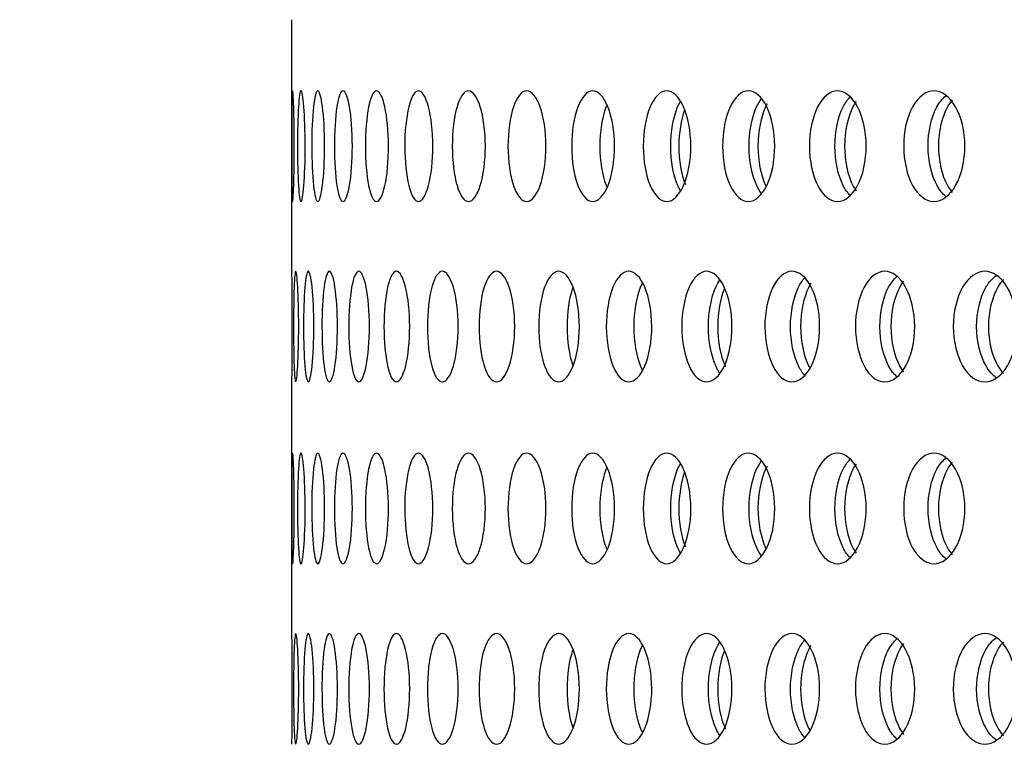
# Model space of a CAD drawing. Units: millimetres. Extents: x 0 to 291, y -1 to 204.
# Drawn here: x 243 to 248, y 141 to 145 of the extents above; entities that cross this region are included whole.
import ezdxf
from ezdxf.enums import TextEntityAlignment as Align

# ---------------------------------------------------------------- set-up
doc = ezdxf.new("R2010")
doc.units = ezdxf.units.MM
doc.layers.add('C-23GP-CHAPA_CUB', color=7, linetype='Continuous')
doc.layers.add('Predeterminado', color=7, linetype='Continuous')
doc.styles.add('SEACAD_Arial', font='arial.ttf')
doc.dimstyles.new('ISO', dxfattribs={"dimtxt": 3.125, "dimasz": 3.125, "dimexe": 1.5625, "dimexo": 0, "dimgap": 0.78125, "dimtad": 0, "dimlfac": 9.090909, "dimtxsty": 'SEACAD_Arial', "dimblk1": '_SE_FILLED', "dimblk2": '_SE_FILLED', "dimsah": 1, "dimcen": 1.5625, "dimadec": 1, "dimazin": 0, "dimtfac": 0.5, "dimtmove": 0, "dimatfit": 3, "dimfxl": 1, "dimarcsym": 0})

# ---------------------------------------------------------------- blocks, each defined once
blk = doc.blocks.new('SE3')
at = {"layer": 'C-23GP-CHAPA_CUB', "color": 7, "linetype": 'Continuous'}
for p, q in [((244.2224, 144.6151), (244.2224, 143.3844)), ((244.2224, 142.8477), (244.2224, 141.6171))]:
    blk.add_line(p, q, dxfattribs=at)
for points, knots in [([(244.2273, 143.7295), (244.2257, 143.7295), (244.2246, 143.7577), (244.2233, 143.8565), (244.2231, 143.9273), (244.2231, 144.0696), (244.2233, 144.1403), (244.2246, 144.2405), (244.2257, 144.2684), (244.2289, 144.2687), (244.231, 144.2405), (244.2342, 144.1421), (244.2354, 144.0715), (244.2354, 143.928), (244.2343, 143.8572), (244.231, 143.758), (244.229, 143.7295), (244.2273, 143.7295)], [0, 0, 0, 0, 0.125, 0.125, 0.25, 0.25, 0.375, 0.375, 0.5, 0.5, 0.625, 0.625, 0.75, 0.75, 0.875, 0.875, 1, 1, 1, 1]), ([(244.2682, 143.7295), (244.2633, 143.7295), (244.2589, 143.7577), (244.2529, 143.8565), (244.2513, 143.9273), (244.2513, 144.0696), (244.2529, 144.1403), (244.2589, 144.2405), (244.2633, 144.2684), (244.2729, 144.2687), (244.2783, 144.2405), (244.2862, 144.1421), (244.2888, 144.0715), (244.2888, 143.928), (244.2863, 143.8572), (244.2783, 143.758), (244.273, 143.7295), (244.2682, 143.7295)], [0, 0, 0, 0, 0.125, 0.125, 0.25, 0.25, 0.375, 0.375, 0.5, 0.5, 0.625, 0.625, 0.75, 0.75, 0.875, 0.875, 1, 1, 1, 1]), ([(244.3502, 143.7295), (244.342, 143.7295), (244.3344, 143.7577), (244.3237, 143.8565), (244.3207, 143.9273), (244.3207, 144.0696), (244.3236, 144.1403), (244.3344, 144.2405), (244.342, 144.2684), (244.3581, 144.2687), (244.3667, 144.2405), (244.3793, 144.1421), (244.3833, 144.0715), (244.3834, 143.928), (244.3794, 143.8572), (244.3668, 143.758), (244.3583, 143.7295), (244.3502, 143.7295)], [0, 0, 0, 0, 0.125, 0.125, 0.25, 0.25, 0.375, 0.375, 0.5, 0.5, 0.625, 0.625, 0.75, 0.75, 0.875, 0.875, 1, 1, 1, 1]), ([(244.4732, 143.7295), (244.4617, 143.7295), (244.451, 143.7577), (244.4356, 143.8565), (244.4312, 143.9273), (244.4311, 144.0696), (244.4355, 144.1403), (244.4509, 144.2405), (244.4618, 144.2684), (244.4844, 144.2687), (244.4962, 144.2405), (244.5134, 144.1421), (244.5188, 144.0715), (244.5189, 143.928), (244.5136, 143.8572), (244.4963, 143.758), (244.4846, 143.7295), (244.4732, 143.7295)], [0, 0, 0, 0, 0.125, 0.125, 0.25, 0.25, 0.375, 0.375, 0.5, 0.5, 0.625, 0.625, 0.75, 0.75, 0.875, 0.875, 1, 1, 1, 1]), ([(244.637, 143.7295), (244.6223, 143.7295), (244.6083, 143.7577), (244.5884, 143.8565), (244.5825, 143.9273), (244.5825, 144.0696), (244.5882, 144.1403), (244.6083, 144.2405), (244.6223, 144.2684), (244.6513, 144.2687), (244.6663, 144.2405), (244.6882, 144.1421), (244.695, 144.0715), (244.6951, 143.928), (244.6884, 143.8572), (244.6665, 143.758), (244.6516, 143.7295), (244.637, 143.7295)], [0, 0, 0, 0, 0.125, 0.125, 0.25, 0.25, 0.375, 0.375, 0.5, 0.5, 0.625, 0.625, 0.75, 0.75, 0.875, 0.875, 1, 1, 1, 1]), ([(244.8412, 143.7295), (244.8233, 143.7295), (244.8062, 143.7577), (244.7816, 143.8565), (244.7744, 143.9273), (244.7743, 144.0696), (244.7814, 144.1403), (244.8061, 144.2405), (244.8233, 144.2684), (244.8587, 144.2687), (244.8769, 144.2405), (244.9033, 144.1421), (244.9114, 144.0715), (244.9115, 143.928), (244.9035, 143.8572), (244.8771, 143.758), (244.8591, 143.7295), (244.8412, 143.7295)], [0, 0, 0, 0, 0.125, 0.125, 0.25, 0.25, 0.375, 0.375, 0.5, 0.5, 0.625, 0.625, 0.75, 0.75, 0.875, 0.875, 1, 1, 1, 1]), ([(245.0854, 143.7295), (245.0643, 143.7295), (245.0441, 143.7577), (245.015, 143.8565), (245.0064, 143.9273), (245.0063, 144.0696), (245.0147, 144.1403), (245.0441, 144.2405), (245.0644, 144.2684), (245.106, 144.2687), (245.1273, 144.2405), (245.1582, 144.1421), (245.1677, 144.0715), (245.1679, 143.928), (245.1585, 143.8572), (245.1276, 143.758), (245.1064, 143.7295), (245.0854, 143.7295)], [0, 0, 0, 0, 0.125, 0.125, 0.25, 0.25, 0.375, 0.375, 0.5, 0.5, 0.625, 0.625, 0.75, 0.75, 0.875, 0.875, 1, 1, 1, 1]), ([(245.3691, 143.7295), (245.3449, 143.7295), (245.3216, 143.7577), (245.288, 143.8565), (245.2781, 143.9273), (245.278, 144.0696), (245.2877, 144.1403), (245.3216, 144.2405), (245.345, 144.2684), (245.3927, 144.2687), (245.4172, 144.2405), (245.4525, 144.1421), (245.4634, 144.0715), (245.4635, 143.928), (245.4528, 143.8572), (245.4175, 143.758), (245.3933, 143.7295), (245.3691, 143.7295)], [0, 0, 0, 0, 0.125, 0.125, 0.25, 0.25, 0.375, 0.375, 0.5, 0.5, 0.625, 0.625, 0.75, 0.75, 0.875, 0.875, 1, 1, 1, 1]), ([(245.6917, 143.7295), (245.6644, 143.7295), (245.6381, 143.7577), (245.6001, 143.8565), (245.5889, 143.9273), (245.5888, 144.0696), (245.5998, 144.1403), (245.638, 144.2405), (245.6645, 144.2684), (245.7183, 144.2687), (245.7458, 144.2405), (245.7855, 144.1421), (245.7977, 144.0715), (245.7979, 143.928), (245.7859, 143.8572), (245.7462, 143.758), (245.7189, 143.7295), (245.6917, 143.7295)], [0, 0, 0, 0, 0.125, 0.125, 0.25, 0.25, 0.375, 0.375, 0.5, 0.5, 0.625, 0.625, 0.75, 0.75, 0.875, 0.875, 1, 1, 1, 1]), ([(246.0525, 143.7295), (246.0222, 143.7295), (245.9929, 143.7577), (245.9506, 143.8565), (245.9381, 143.9273), (245.9379, 144.0696), (245.9502, 144.1403), (245.9929, 144.2405), (246.0223, 144.2684), (246.0821, 144.2687), (246.1126, 144.2405), (246.1566, 144.1421), (246.17, 144.0715), (246.1702, 143.928), (246.1569, 143.8572), (246.113, 143.758), (246.0828, 143.7295), (246.0525, 143.7295)], [0, 0, 0, 0, 0.125, 0.125, 0.25, 0.25, 0.375, 0.375, 0.5, 0.5, 0.625, 0.625, 0.75, 0.75, 0.875, 0.875, 1, 1, 1, 1]), ([(246.4508, 143.7295), (246.4176, 143.7295), (246.3854, 143.7577), (246.3388, 143.8565), (246.325, 143.9273), (246.3248, 144.0696), (246.3384, 144.1403), (246.3853, 144.2405), (246.4176, 144.2684), (246.4833, 144.2687), (246.5167, 144.2405), (246.5649, 144.1421), (246.5796, 144.0715), (246.5798, 143.928), (246.5653, 143.8572), (246.5171, 143.758), (246.484, 143.7295), (246.4508, 143.7295)], [0, 0, 0, 0, 0.125, 0.125, 0.25, 0.25, 0.375, 0.375, 0.5, 0.5, 0.625, 0.625, 0.75, 0.75, 0.875, 0.875, 1, 1, 1, 1]), ([(246.8857, 143.7295), (246.8496, 143.7295), (246.8146, 143.7577), (246.7639, 143.8565), (246.7488, 143.9273), (246.7486, 144.0696), (246.7634, 144.1403), (246.8145, 144.2405), (246.8497, 144.2684), (246.921, 144.2687), (246.9573, 144.2405), (247.0096, 144.1421), (247.0255, 144.0715), (247.0257, 143.928), (247.01, 143.8572), (246.9578, 143.758), (246.9218, 143.7295), (246.8857, 143.7295)], [0, 0, 0, 0, 0.125, 0.125, 0.25, 0.25, 0.375, 0.375, 0.5, 0.5, 0.625, 0.625, 0.75, 0.75, 0.875, 0.875, 1, 1, 1, 1]), ([(247.3564, 143.7295), (247.3175, 143.7295), (247.2797, 143.7577), (247.2249, 143.8565), (247.2086, 143.9273), (247.2085, 144.0696), (247.2244, 144.1403), (247.2796, 144.2405), (247.3175, 144.2684), (247.3945, 144.2687), (247.4335, 144.2405), (247.4897, 144.1421), (247.5069, 144.0715), (247.5071, 143.928), (247.4902, 143.8572), (247.434, 143.758), (247.3953, 143.7295), (247.3564, 143.7295)], [0, 0, 0, 0, 0.125, 0.125, 0.25, 0.25, 0.375, 0.375, 0.5, 0.5, 0.625, 0.625, 0.75, 0.75, 0.875, 0.875, 1, 1, 1, 1]), ([(246.1195, 143.7803), (246.1148, 143.7883), (246.1103, 143.7973), (246.085, 143.8564), (246.0725, 143.9273), (246.0724, 144.0696), (246.0846, 144.1404), (246.1102, 144.2007), (246.115, 144.2101), (246.12, 144.2185)], [0.1002225, 0.1002225, 0.1002225, 0.1002225, 0.125, 0.125, 0.25, 0.25, 0.375, 0.375, 0.4007941, 0.4007941, 0.4007941, 0.4007941]), ([(246.5168, 143.7658), (246.5076, 143.7771), (246.4991, 143.791), (246.4683, 143.8564), (246.4545, 143.9273), (246.4544, 144.0696), (246.4679, 144.1404), (246.4986, 144.2062), (246.5069, 144.2197), (246.5157, 144.2309)], [0.0842418, 0.0842418, 0.0842418, 0.0842418, 0.125, 0.125, 0.25, 0.25, 0.375, 0.375, 0.41438, 0.41438, 0.41438, 0.41438]), ([(246.9479, 143.7584), (246.9353, 143.771), (246.9236, 143.7873), (246.8883, 143.8564), (246.8732, 143.9273), (246.873, 144.0696), (246.8878, 144.1404), (246.9231, 144.2097), (246.9343, 144.2257), (246.9465, 144.2381)], [0.0749759, 0.0749759, 0.0749759, 0.0749759, 0.125, 0.125, 0.25, 0.25, 0.375, 0.375, 0.4232329, 0.4232329, 0.4232329, 0.4232329]), ([(246.976, 144.2163), (246.9707, 144.2087), (246.9657, 144.2004), (246.9356, 144.1421), (246.9204, 144.0716), (246.9202, 143.928), (246.9352, 143.8572), (246.9656, 143.7978), (246.971, 143.7888), (246.9767, 143.7808)], [0.6020034, 0.6020034, 0.6020034, 0.6020034, 0.625, 0.625, 0.75, 0.75, 0.875, 0.875, 0.8996271, 0.8996271, 0.8996271, 0.8996271]), ([(247.4148, 143.7529), (247.3987, 143.766), (247.3838, 143.7843), (247.3439, 143.8564), (247.3276, 143.9273), (247.3275, 144.0696), (247.3434, 144.1404), (247.3833, 144.2131), (247.3979, 144.2312), (247.4137, 144.2442)], [0.0672101, 0.0672101, 0.0672101, 0.0672101, 0.125, 0.125, 0.25, 0.25, 0.375, 0.375, 0.4315701, 0.4315701, 0.4315701, 0.4315701]), ([(247.4459, 144.2254), (247.4375, 144.2155), (247.4296, 144.2042), (247.3951, 144.1421), (247.3786, 144.0716), (247.3784, 143.928), (247.3946, 143.8572), (247.4293, 143.7945), (247.4372, 143.7828), (247.4458, 143.7728)], [0.5924765, 0.5924765, 0.5924765, 0.5924765, 0.625, 0.625, 0.75, 0.75, 0.875, 0.875, 0.9080162, 0.9080162, 0.9080162, 0.9080162]), ([(245.7609, 143.7999), (245.7599, 143.8023), (245.759, 143.8046), (245.7391, 143.8564), (245.7279, 143.9273), (245.7278, 144.0696), (245.7387, 144.1404), (245.7588, 144.193), (245.7598, 144.1954), (245.7608, 144.1979)], [0.1188348, 0.1188348, 0.1188348, 0.1188348, 0.125, 0.125, 0.25, 0.25, 0.375, 0.375, 0.3813625, 0.3813625, 0.3813625, 0.3813625]), ([(246.1395, 144.1754), (246.122, 144.1275), (246.1118, 144.0641), (246.1117, 143.93), (246.1235, 143.8611), (246.1437, 143.8117)], [0.6379485, 0.6379485, 0.6379485, 0.6379485, 0.75, 0.75, 0.8715463, 0.8715463, 0.8715463, 0.8715463]), ([(246.5421, 144.2049), (246.5397, 144.2006), (246.5374, 144.1961), (246.5118, 144.1421), (246.4979, 144.0716), (246.4977, 143.928), (246.5115, 143.8572), (246.5355, 143.8061), (246.5362, 143.8047), (246.5369, 143.8032)], [0.6130497, 0.6130497, 0.6130497, 0.6130497, 0.625, 0.625, 0.75, 0.75, 0.875, 0.875, 0.8786971, 0.8786971, 0.8786971, 0.8786971]), ([(244.2224, 143.3883), (244.2224, 143.3856), (244.2228, 143.3581), (244.2237, 143.2625), (244.2242, 143.1918), (244.2242, 143.048), (244.2238, 142.9769), (244.2228, 142.8778), (244.2224, 142.8495), (244.2224, 142.8495)], [0.50677, 0.50677, 0.50677, 0.50677, 0.625, 0.625, 0.75, 0.75, 0.875, 0.875, 1, 1, 1, 1]), ([(244.2426, 142.8495), (244.2393, 142.8495), (244.2366, 142.8775), (244.2329, 142.9761), (244.232, 143.0471), (244.232, 143.1897), (244.2329, 143.2606), (244.2366, 143.3606), (244.2393, 143.3883), (244.2458, 143.3887), (244.2494, 143.3608), (244.2551, 143.2625), (244.257, 143.1918), (244.257, 143.048), (244.2552, 142.9769), (244.2495, 142.8778), (244.2458, 142.8495), (244.2426, 142.8495)], [0, 0, 0, 0, 0.125, 0.125, 0.25, 0.25, 0.375, 0.375, 0.5, 0.5, 0.625, 0.625, 0.75, 0.75, 0.875, 0.875, 1, 1, 1, 1]), ([(244.304, 142.8495), (244.2974, 142.8495), (244.2914, 142.8775), (244.2831, 142.9761), (244.2807, 143.0471), (244.2807, 143.1897), (244.283, 143.2606), (244.2914, 143.3606), (244.2974, 143.3883), (244.3104, 143.3887), (244.3173, 143.3608), (244.3277, 143.2625), (244.331, 143.1918), (244.3311, 143.048), (244.3278, 142.9769), (244.3174, 142.8778), (244.3105, 142.8495), (244.304, 142.8495)], [0, 0, 0, 0, 0.125, 0.125, 0.25, 0.25, 0.375, 0.375, 0.5, 0.5, 0.625, 0.625, 0.75, 0.75, 0.875, 0.875, 1, 1, 1, 1]), ([(244.4065, 142.8495), (244.3967, 142.8495), (244.3875, 142.8775), (244.3744, 142.9761), (244.3706, 143.0471), (244.3705, 143.1897), (244.3742, 143.2606), (244.3874, 143.3606), (244.3967, 143.3883), (244.4161, 143.3887), (244.4263, 143.3608), (244.4414, 143.2625), (244.4461, 143.1918), (244.4462, 143.048), (244.4415, 142.9769), (244.4265, 142.8778), (244.4163, 142.8495), (244.4065, 142.8495)], [0, 0, 0, 0, 0.125, 0.125, 0.25, 0.25, 0.375, 0.375, 0.5, 0.5, 0.625, 0.625, 0.75, 0.75, 0.875, 0.875, 1, 1, 1, 1]), ([(244.5499, 142.8495), (244.5368, 142.8495), (244.5244, 142.8775), (244.5066, 142.9761), (244.5014, 143.0471), (244.5014, 143.1897), (244.5065, 143.2606), (244.5244, 143.3606), (244.5368, 143.3883), (244.5627, 143.3887), (244.5762, 143.3608), (244.5959, 143.2625), (244.602, 143.1918), (244.6021, 143.048), (244.5961, 142.9769), (244.5764, 142.8778), (244.563, 142.8495), (244.5499, 142.8495)], [0, 0, 0, 0, 0.125, 0.125, 0.25, 0.25, 0.375, 0.375, 0.5, 0.5, 0.625, 0.625, 0.75, 0.75, 0.875, 0.875, 1, 1, 1, 1]), ([(244.734, 142.8495), (244.7176, 142.8495), (244.7021, 142.8775), (244.6796, 142.9761), (244.673, 143.0471), (244.6729, 143.1897), (244.6794, 143.2606), (244.702, 143.3606), (244.7176, 143.3883), (244.7499, 143.3887), (244.7666, 143.3608), (244.7909, 143.2625), (244.7984, 143.1918), (244.7986, 143.048), (244.7911, 142.9769), (244.7668, 142.8778), (244.7503, 142.8495), (244.734, 142.8495)], [0, 0, 0, 0, 0.125, 0.125, 0.25, 0.25, 0.375, 0.375, 0.5, 0.5, 0.625, 0.625, 0.75, 0.75, 0.875, 0.875, 1, 1, 1, 1]), ([(244.9582, 142.8495), (244.9387, 142.8495), (244.92, 142.8775), (244.8929, 142.9761), (244.8849, 143.0471), (244.8849, 143.1897), (244.8927, 143.2606), (244.9199, 143.3606), (244.9387, 143.3883), (244.9773, 143.3887), (244.9971, 143.3608), (245.026, 143.2625), (245.0349, 143.1918), (245.0351, 143.048), (245.0263, 142.9769), (244.9974, 142.8778), (244.9777, 142.8495), (244.9582, 142.8495)], [0, 0, 0, 0, 0.125, 0.125, 0.25, 0.25, 0.375, 0.375, 0.5, 0.5, 0.625, 0.625, 0.75, 0.75, 0.875, 0.875, 1, 1, 1, 1]), ([(245.2222, 142.8495), (245.1995, 142.8495), (245.1777, 142.8775), (245.1461, 142.9761), (245.1368, 143.0471), (245.1367, 143.1897), (245.1458, 143.2606), (245.1776, 143.3606), (245.1996, 143.3883), (245.2444, 143.3887), (245.2674, 143.3608), (245.3007, 143.2625), (245.311, 143.1918), (245.3112, 143.048), (245.301, 142.9769), (245.2677, 142.8778), (245.2449, 142.8495), (245.2222, 142.8495)], [0, 0, 0, 0, 0.125, 0.125, 0.25, 0.25, 0.375, 0.375, 0.5, 0.5, 0.625, 0.625, 0.75, 0.75, 0.875, 0.875, 1, 1, 1, 1]), ([(245.5254, 142.8495), (245.4996, 142.8495), (245.4748, 142.8775), (245.4387, 142.9761), (245.428, 143.0471), (245.4279, 143.1897), (245.4383, 143.2606), (245.4747, 143.3606), (245.4997, 143.3883), (245.5506, 143.3887), (245.5767, 143.3608), (245.6145, 143.2625), (245.6261, 143.1918), (245.6263, 143.048), (245.6148, 142.9769), (245.5771, 142.8778), (245.5512, 142.8495), (245.5254, 142.8495)], [0, 0, 0, 0, 0.125, 0.125, 0.25, 0.25, 0.375, 0.375, 0.5, 0.5, 0.625, 0.625, 0.75, 0.75, 0.875, 0.875, 1, 1, 1, 1]), ([(245.8672, 142.8495), (245.8383, 142.8495), (245.8105, 142.8775), (245.77, 142.9761), (245.758, 143.0471), (245.7578, 143.1897), (245.7696, 143.2606), (245.8104, 143.3606), (245.8384, 143.3883), (245.8954, 143.3887), (245.9245, 143.3608), (245.9666, 143.2625), (245.9796, 143.1918), (245.9798, 143.048), (245.967, 142.9769), (245.9249, 142.8778), (245.8961, 142.8495), (245.8672, 142.8495)], [0, 0, 0, 0, 0.125, 0.125, 0.25, 0.25, 0.375, 0.375, 0.5, 0.5, 0.625, 0.625, 0.75, 0.75, 0.875, 0.875, 1, 1, 1, 1]), ([(246.2468, 142.8495), (246.215, 142.8495), (246.1842, 142.8775), (246.1394, 142.9761), (246.126, 143.0471), (246.1259, 143.1897), (246.1389, 143.2606), (246.184, 143.3606), (246.215, 143.3883), (246.278, 143.3887), (246.31, 143.3608), (246.3564, 143.2625), (246.3707, 143.1918), (246.3709, 143.048), (246.3568, 142.9769), (246.3105, 142.8778), (246.2787, 142.8495), (246.2468, 142.8495)], [0, 0, 0, 0, 0.125, 0.125, 0.25, 0.25, 0.375, 0.375, 0.5, 0.5, 0.625, 0.625, 0.75, 0.75, 0.875, 0.875, 1, 1, 1, 1]), ([(246.3126, 142.8904), (246.3052, 142.9007), (246.2982, 142.9129), (246.2697, 142.9761), (246.2563, 143.0471), (246.2562, 143.1898), (246.2692, 143.2606), (246.2981, 143.3249), (246.3051, 143.3373), (246.3127, 143.3478)], [0.0898051, 0.0898051, 0.0898051, 0.0898051, 0.125, 0.125, 0.25, 0.25, 0.375, 0.375, 0.4105576, 0.4105576, 0.4105576, 0.4105576]), ([(246.6635, 142.8495), (246.6288, 142.8495), (246.5951, 142.8775), (246.5461, 142.9761), (246.5314, 143.0471), (246.5313, 143.1897), (246.5456, 143.2606), (246.5949, 143.3606), (246.6288, 143.3883), (246.6975, 143.3887), (246.7325, 143.3608), (246.7831, 143.2625), (246.7986, 143.1918), (246.7988, 143.048), (246.7835, 142.9769), (246.733, 142.8778), (246.6983, 142.8495), (246.6635, 142.8495)], [0, 0, 0, 0, 0.125, 0.125, 0.25, 0.25, 0.375, 0.375, 0.5, 0.5, 0.625, 0.625, 0.75, 0.75, 0.875, 0.875, 1, 1, 1, 1]), ([(246.7265, 142.8806), (246.7152, 142.8928), (246.7047, 142.9083), (246.6712, 142.9761), (246.6566, 143.0471), (246.6564, 143.1898), (246.6707, 143.2606), (246.7042, 143.3287), (246.7143, 143.3439), (246.7251, 143.3559)], [0.078034, 0.078034, 0.078034, 0.078034, 0.125, 0.125, 0.25, 0.25, 0.375, 0.375, 0.4202342, 0.4202342, 0.4202342, 0.4202342]), ([(247.1164, 142.8495), (247.0788, 142.8495), (247.0423, 142.8775), (246.9892, 142.9761), (246.9733, 143.0471), (246.9731, 143.1897), (246.9886, 143.2606), (247.0421, 143.3606), (247.0788, 143.3883), (247.1532, 143.3887), (247.191, 143.3608), (247.2456, 143.2625), (247.2624, 143.1918), (247.2626, 143.048), (247.2461, 142.9769), (247.1916, 142.8778), (247.1541, 142.8495), (247.1164, 142.8495)], [0, 0, 0, 0, 0.125, 0.125, 0.25, 0.25, 0.375, 0.375, 0.5, 0.5, 0.625, 0.625, 0.75, 0.75, 0.875, 0.875, 1, 1, 1, 1]), ([(247.1755, 142.8745), (247.1607, 142.8873), (247.147, 142.905), (247.1088, 142.9761), (247.093, 143.0471), (247.0928, 143.1898), (247.1083, 143.2606), (247.1464, 143.332), (247.1596, 143.3493), (247.1739, 143.3621)], [0.0696741, 0.0696741, 0.0696741, 0.0696741, 0.125, 0.125, 0.25, 0.25, 0.375, 0.375, 0.428428, 0.428428, 0.428428, 0.428428]), ([(247.6046, 142.8495), (247.5642, 142.8495), (247.5249, 142.8775), (247.4678, 142.9761), (247.4507, 143.0471), (247.4505, 143.1897), (247.4672, 143.2606), (247.5248, 143.3606), (247.5642, 143.3883), (247.6441, 143.3887), (247.6847, 143.3608), (247.7432, 143.2625), (247.7612, 143.1918), (247.7614, 143.048), (247.7437, 142.9769), (247.6852, 142.8778), (247.645, 142.8495), (247.6046, 142.8495)], [0, 0, 0, 0, 0.125, 0.125, 0.25, 0.25, 0.375, 0.375, 0.5, 0.5, 0.625, 0.625, 0.75, 0.75, 0.875, 0.875, 1, 1, 1, 1]), ([(247.6598, 142.8697), (247.6414, 142.8829), (247.6245, 142.9022), (247.5818, 142.9761), (247.5647, 143.0471), (247.5645, 143.1898), (247.5812, 143.2606), (247.6243, 143.3358), (247.6415, 143.3553), (247.66, 143.3685)], [0.0625431, 0.0625431, 0.0625431, 0.0625431, 0.125, 0.125, 0.25, 0.25, 0.375, 0.375, 0.4378779, 0.4378779, 0.4378779, 0.4378779]), ([(247.6958, 143.3489), (247.6858, 143.3384), (247.6766, 143.3259), (247.6397, 143.2626), (247.6224, 143.1918), (247.6222, 143.048), (247.6392, 142.9769), (247.6759, 142.9131), (247.685, 142.9007), (247.6948, 142.8902)], [0.5887451, 0.5887451, 0.5887451, 0.5887451, 0.625, 0.625, 0.75, 0.75, 0.875, 0.875, 0.9108144, 0.9108144, 0.9108144, 0.9108144]), ([(245.5954, 142.9296), (245.5781, 142.9788), (245.5678, 143.0484), (245.5677, 143.1883), (245.5777, 143.2577), (245.5951, 143.3075)], [0.1273917, 0.1273917, 0.1273917, 0.1273917, 0.25, 0.25, 0.3723951, 0.3723951, 0.3723951, 0.3723951]), ([(245.9344, 142.9071), (245.9312, 142.9132), (245.9282, 142.9198), (245.9052, 142.9761), (245.8932, 143.0471), (245.8931, 143.1898), (245.9048, 143.2606), (245.9281, 143.3181), (245.9313, 143.3251), (245.9347, 143.3316)], [0.1072335, 0.1072335, 0.1072335, 0.1072335, 0.125, 0.125, 0.25, 0.25, 0.375, 0.375, 0.3937656, 0.3937656, 0.3937656, 0.3937656]), ([(246.3342, 143.3043), (246.3137, 143.2556), (246.3015, 143.1883), (246.3013, 143.048), (246.3146, 142.9769), (246.3378, 142.9255), (246.3387, 142.9237), (246.3395, 142.922)], [0.6311473, 0.6311473, 0.6311473, 0.6311473, 0.75, 0.75, 0.875, 0.875, 0.8795689, 0.8795689, 0.8795689, 0.8795689]), ([(246.7557, 143.3303), (246.7521, 143.3245), (246.7486, 143.3183), (246.7208, 143.2626), (246.706, 143.1918), (246.7058, 143.048), (246.7204, 142.9769), (246.7466, 142.9238), (246.7485, 142.9203), (246.7503, 142.9169)], [0.6082188, 0.6082188, 0.6082188, 0.6082188, 0.625, 0.625, 0.75, 0.75, 0.875, 0.875, 0.8840129, 0.8840129, 0.8840129, 0.8840129]), ([(247.2077, 143.3403), (247.2012, 143.3318), (247.195, 143.3222), (247.1627, 143.2626), (247.1466, 143.1918), (247.1464, 143.048), (247.1622, 142.9769), (247.1947, 142.9162), (247.2012, 142.9062), (247.2081, 142.8973)], [0.5981732, 0.5981732, 0.5981732, 0.5981732, 0.625, 0.625, 0.75, 0.75, 0.875, 0.875, 0.9030668, 0.9030668, 0.9030668, 0.9030668]), ([(244.2273, 141.9622), (244.2257, 141.9622), (244.2246, 141.9904), (244.2233, 142.0891), (244.2231, 142.16), (244.2231, 142.3023), (244.2233, 142.373), (244.2246, 142.4731), (244.2257, 142.501), (244.2289, 142.5014), (244.231, 142.4732), (244.2342, 142.3748), (244.2354, 142.3042), (244.2354, 142.1607), (244.2343, 142.0899), (244.231, 141.9906), (244.229, 141.9622), (244.2273, 141.9622)], [0, 0, 0, 0, 0.125, 0.125, 0.25, 0.25, 0.375, 0.375, 0.5, 0.5, 0.625, 0.625, 0.75, 0.75, 0.875, 0.875, 1, 1, 1, 1]), ([(244.2682, 141.9622), (244.2633, 141.9622), (244.2589, 141.9904), (244.2529, 142.0891), (244.2513, 142.16), (244.2513, 142.3023), (244.2529, 142.373), (244.2589, 142.4731), (244.2633, 142.501), (244.2729, 142.5014), (244.2783, 142.4732), (244.2862, 142.3748), (244.2888, 142.3042), (244.2888, 142.1607), (244.2863, 142.0899), (244.2783, 141.9906), (244.273, 141.9622), (244.2682, 141.9622)], [0, 0, 0, 0, 0.125, 0.125, 0.25, 0.25, 0.375, 0.375, 0.5, 0.5, 0.625, 0.625, 0.75, 0.75, 0.875, 0.875, 1, 1, 1, 1]), ([(244.3502, 141.9622), (244.342, 141.9622), (244.3344, 141.9904), (244.3237, 142.0891), (244.3207, 142.16), (244.3207, 142.3023), (244.3236, 142.373), (244.3344, 142.4731), (244.342, 142.501), (244.3581, 142.5014), (244.3667, 142.4732), (244.3793, 142.3748), (244.3833, 142.3042), (244.3834, 142.1607), (244.3794, 142.0899), (244.3668, 141.9906), (244.3583, 141.9622), (244.3502, 141.9622)], [0, 0, 0, 0, 0.125, 0.125, 0.25, 0.25, 0.375, 0.375, 0.5, 0.5, 0.625, 0.625, 0.75, 0.75, 0.875, 0.875, 1, 1, 1, 1]), ([(244.4732, 141.9622), (244.4617, 141.9622), (244.451, 141.9904), (244.4356, 142.0891), (244.4312, 142.16), (244.4311, 142.3023), (244.4355, 142.373), (244.4509, 142.4731), (244.4618, 142.501), (244.4844, 142.5014), (244.4962, 142.4732), (244.5134, 142.3748), (244.5188, 142.3042), (244.5189, 142.1607), (244.5136, 142.0899), (244.4963, 141.9906), (244.4846, 141.9622), (244.4732, 141.9622)], [0, 0, 0, 0, 0.125, 0.125, 0.25, 0.25, 0.375, 0.375, 0.5, 0.5, 0.625, 0.625, 0.75, 0.75, 0.875, 0.875, 1, 1, 1, 1]), ([(244.637, 141.9622), (244.6223, 141.9622), (244.6083, 141.9904), (244.5884, 142.0891), (244.5825, 142.16), (244.5825, 142.3023), (244.5882, 142.373), (244.6083, 142.4731), (244.6223, 142.501), (244.6513, 142.5014), (244.6663, 142.4732), (244.6882, 142.3748), (244.695, 142.3042), (244.6951, 142.1607), (244.6884, 142.0899), (244.6665, 141.9906), (244.6516, 141.9622), (244.637, 141.9622)], [0, 0, 0, 0, 0.125, 0.125, 0.25, 0.25, 0.375, 0.375, 0.5, 0.5, 0.625, 0.625, 0.75, 0.75, 0.875, 0.875, 1, 1, 1, 1]), ([(244.8412, 141.9622), (244.8233, 141.9622), (244.8062, 141.9904), (244.7816, 142.0891), (244.7744, 142.16), (244.7743, 142.3023), (244.7814, 142.373), (244.8061, 142.4731), (244.8233, 142.501), (244.8587, 142.5014), (244.8769, 142.4732), (244.9033, 142.3748), (244.9114, 142.3042), (244.9115, 142.1607), (244.9035, 142.0899), (244.8771, 141.9906), (244.8591, 141.9622), (244.8412, 141.9622)], [0, 0, 0, 0, 0.125, 0.125, 0.25, 0.25, 0.375, 0.375, 0.5, 0.5, 0.625, 0.625, 0.75, 0.75, 0.875, 0.875, 1, 1, 1, 1]), ([(245.0854, 141.9622), (245.0643, 141.9622), (245.0441, 141.9904), (245.015, 142.0891), (245.0064, 142.16), (245.0063, 142.3023), (245.0147, 142.373), (245.0441, 142.4731), (245.0644, 142.501), (245.106, 142.5014), (245.1273, 142.4732), (245.1582, 142.3748), (245.1677, 142.3042), (245.1679, 142.1607), (245.1585, 142.0899), (245.1276, 141.9906), (245.1064, 141.9622), (245.0854, 141.9622)], [0, 0, 0, 0, 0.125, 0.125, 0.25, 0.25, 0.375, 0.375, 0.5, 0.5, 0.625, 0.625, 0.75, 0.75, 0.875, 0.875, 1, 1, 1, 1]), ([(245.3691, 141.9622), (245.3449, 141.9622), (245.3216, 141.9904), (245.288, 142.0891), (245.2781, 142.16), (245.278, 142.3023), (245.2877, 142.373), (245.3216, 142.4731), (245.345, 142.501), (245.3927, 142.5014), (245.4172, 142.4732), (245.4525, 142.3748), (245.4634, 142.3042), (245.4635, 142.1607), (245.4528, 142.0899), (245.4175, 141.9906), (245.3933, 141.9622), (245.3691, 141.9622)], [0, 0, 0, 0, 0.125, 0.125, 0.25, 0.25, 0.375, 0.375, 0.5, 0.5, 0.625, 0.625, 0.75, 0.75, 0.875, 0.875, 1, 1, 1, 1]), ([(245.6917, 141.9622), (245.6644, 141.9622), (245.6381, 141.9904), (245.6001, 142.0891), (245.5889, 142.16), (245.5888, 142.3023), (245.5998, 142.373), (245.638, 142.4731), (245.6645, 142.501), (245.7183, 142.5014), (245.7458, 142.4732), (245.7855, 142.3748), (245.7977, 142.3042), (245.7979, 142.1607), (245.7859, 142.0899), (245.7462, 141.9906), (245.7189, 141.9622), (245.6917, 141.9622)], [0, 0, 0, 0, 0.125, 0.125, 0.25, 0.25, 0.375, 0.375, 0.5, 0.5, 0.625, 0.625, 0.75, 0.75, 0.875, 0.875, 1, 1, 1, 1]), ([(246.0525, 141.9622), (246.0222, 141.9622), (245.9929, 141.9904), (245.9506, 142.0891), (245.9381, 142.16), (245.9379, 142.3023), (245.9502, 142.373), (245.9929, 142.4731), (246.0223, 142.501), (246.0821, 142.5014), (246.1126, 142.4732), (246.1566, 142.3748), (246.17, 142.3042), (246.1702, 142.1607), (246.1569, 142.0899), (246.113, 141.9906), (246.0828, 141.9622), (246.0525, 141.9622)], [0, 0, 0, 0, 0.125, 0.125, 0.25, 0.25, 0.375, 0.375, 0.5, 0.5, 0.625, 0.625, 0.75, 0.75, 0.875, 0.875, 1, 1, 1, 1]), ([(246.4508, 141.9622), (246.4176, 141.9622), (246.3854, 141.9904), (246.3388, 142.0891), (246.325, 142.16), (246.3248, 142.3023), (246.3384, 142.373), (246.3853, 142.4731), (246.4176, 142.501), (246.4833, 142.5014), (246.5167, 142.4732), (246.5649, 142.3748), (246.5796, 142.3042), (246.5798, 142.1607), (246.5653, 142.0899), (246.5171, 141.9906), (246.484, 141.9622), (246.4508, 141.9622)], [0, 0, 0, 0, 0.125, 0.125, 0.25, 0.25, 0.375, 0.375, 0.5, 0.5, 0.625, 0.625, 0.75, 0.75, 0.875, 0.875, 1, 1, 1, 1]), ([(246.8857, 141.9622), (246.8496, 141.9622), (246.8146, 141.9904), (246.7639, 142.0891), (246.7488, 142.16), (246.7486, 142.3023), (246.7634, 142.373), (246.8145, 142.4731), (246.8497, 142.501), (246.921, 142.5014), (246.9573, 142.4732), (247.0096, 142.3748), (247.0255, 142.3042), (247.0257, 142.1607), (247.01, 142.0899), (246.9578, 141.9906), (246.9218, 141.9622), (246.8857, 141.9622)], [0, 0, 0, 0, 0.125, 0.125, 0.25, 0.25, 0.375, 0.375, 0.5, 0.5, 0.625, 0.625, 0.75, 0.75, 0.875, 0.875, 1, 1, 1, 1]), ([(247.3564, 141.9622), (247.3175, 141.9622), (247.2797, 141.9904), (247.2249, 142.0891), (247.2086, 142.16), (247.2085, 142.3023), (247.2244, 142.373), (247.2796, 142.4731), (247.3175, 142.501), (247.3945, 142.5014), (247.4335, 142.4732), (247.4897, 142.3748), (247.5069, 142.3042), (247.5071, 142.1607), (247.4902, 142.0899), (247.434, 141.9906), (247.3953, 141.9622), (247.3564, 141.9622)], [0, 0, 0, 0, 0.125, 0.125, 0.25, 0.25, 0.375, 0.375, 0.5, 0.5, 0.625, 0.625, 0.75, 0.75, 0.875, 0.875, 1, 1, 1, 1]), ([(246.1195, 142.013), (246.1148, 142.021), (246.1103, 142.03), (246.085, 142.0891), (246.0725, 142.16), (246.0724, 142.3023), (246.0846, 142.373), (246.1102, 142.4334), (246.115, 142.4428), (246.12, 142.4512)], [0.1002225, 0.1002225, 0.1002225, 0.1002225, 0.125, 0.125, 0.25, 0.25, 0.375, 0.375, 0.4007941, 0.4007941, 0.4007941, 0.4007941]), ([(246.5168, 141.9985), (246.5076, 142.0098), (246.4991, 142.0237), (246.4683, 142.0891), (246.4545, 142.16), (246.4544, 142.3023), (246.4679, 142.373), (246.4986, 142.4388), (246.5069, 142.4524), (246.5157, 142.4636)], [0.0842418, 0.0842418, 0.0842418, 0.0842418, 0.125, 0.125, 0.25, 0.25, 0.375, 0.375, 0.41438, 0.41438, 0.41438, 0.41438]), ([(246.5421, 142.4375), (246.5397, 142.4332), (246.5374, 142.4287), (246.5118, 142.3748), (246.4979, 142.3042), (246.4977, 142.1607), (246.5115, 142.0898), (246.5355, 142.0388), (246.5362, 142.0373), (246.5369, 142.0359)], [0.6130497, 0.6130497, 0.6130497, 0.6130497, 0.625, 0.625, 0.75, 0.75, 0.875, 0.875, 0.8786971, 0.8786971, 0.8786971, 0.8786971]), ([(246.9479, 141.9911), (246.9353, 142.0036), (246.9236, 142.02), (246.8883, 142.0891), (246.8732, 142.16), (246.873, 142.3023), (246.8878, 142.373), (246.9231, 142.4424), (246.9343, 142.4584), (246.9465, 142.4708)], [0.0749759, 0.0749759, 0.0749759, 0.0749759, 0.125, 0.125, 0.25, 0.25, 0.375, 0.375, 0.4232329, 0.4232329, 0.4232329, 0.4232329]), ([(246.976, 142.449), (246.9707, 142.4414), (246.9657, 142.4331), (246.9356, 142.3748), (246.9204, 142.3042), (246.9202, 142.1607), (246.9352, 142.0898), (246.9656, 142.0305), (246.971, 142.0215), (246.9767, 142.0134)], [0.6020034, 0.6020034, 0.6020034, 0.6020034, 0.625, 0.625, 0.75, 0.75, 0.875, 0.875, 0.8996271, 0.8996271, 0.8996271, 0.8996271]), ([(247.4148, 141.9856), (247.3987, 141.9986), (247.3838, 142.0169), (247.3439, 142.0891), (247.3276, 142.16), (247.3275, 142.3023), (247.3434, 142.373), (247.3833, 142.4457), (247.3979, 142.4638), (247.4137, 142.4769)], [0.0672101, 0.0672101, 0.0672101, 0.0672101, 0.125, 0.125, 0.25, 0.25, 0.375, 0.375, 0.4315701, 0.4315701, 0.4315701, 0.4315701]), ([(247.4459, 142.458), (247.4375, 142.4482), (247.4296, 142.4368), (247.3951, 142.3748), (247.3786, 142.3042), (247.3784, 142.1607), (247.3946, 142.0898), (247.4293, 142.0271), (247.4372, 142.0155), (247.4458, 142.0055)], [0.5924765, 0.5924765, 0.5924765, 0.5924765, 0.625, 0.625, 0.75, 0.75, 0.875, 0.875, 0.9080162, 0.9080162, 0.9080162, 0.9080162]), ([(245.7609, 142.0326), (245.7599, 142.0349), (245.759, 142.0373), (245.7391, 142.0891), (245.7279, 142.16), (245.7278, 142.3023), (245.7387, 142.373), (245.7588, 142.4256), (245.7598, 142.4281), (245.7608, 142.4305)], [0.1188348, 0.1188348, 0.1188348, 0.1188348, 0.125, 0.125, 0.25, 0.25, 0.375, 0.375, 0.3813625, 0.3813625, 0.3813625, 0.3813625]), ([(246.1395, 142.4081), (246.122, 142.3602), (246.1118, 142.2968), (246.1117, 142.1627), (246.1235, 142.0938), (246.1437, 142.0444)], [0.6379485, 0.6379485, 0.6379485, 0.6379485, 0.75, 0.75, 0.8715463, 0.8715463, 0.8715463, 0.8715463]), ([(244.2224, 141.621), (244.2224, 141.6183), (244.2228, 141.5908), (244.2237, 141.4952), (244.2242, 141.4244), (244.2242, 141.2806), (244.2238, 141.2096), (244.2228, 141.1105), (244.2224, 141.0822), (244.2224, 141.0822)], [0.50677, 0.50677, 0.50677, 0.50677, 0.625, 0.625, 0.75, 0.75, 0.875, 0.875, 1, 1, 1, 1]), ([(244.2426, 141.0822), (244.2393, 141.0822), (244.2366, 141.1102), (244.2329, 141.2088), (244.232, 141.2797), (244.232, 141.4224), (244.2329, 141.4933), (244.2366, 141.5933), (244.2393, 141.621), (244.2458, 141.6214), (244.2494, 141.5934), (244.2551, 141.4952), (244.257, 141.4244), (244.257, 141.2806), (244.2552, 141.2096), (244.2495, 141.1105), (244.2458, 141.0822), (244.2426, 141.0822)], [0, 0, 0, 0, 0.125, 0.125, 0.25, 0.25, 0.375, 0.375, 0.5, 0.5, 0.625, 0.625, 0.75, 0.75, 0.875, 0.875, 1, 1, 1, 1]), ([(244.304, 141.0822), (244.2974, 141.0822), (244.2914, 141.1102), (244.2831, 141.2088), (244.2807, 141.2797), (244.2807, 141.4224), (244.283, 141.4933), (244.2914, 141.5933), (244.2974, 141.621), (244.3104, 141.6214), (244.3173, 141.5934), (244.3277, 141.4952), (244.331, 141.4244), (244.3311, 141.2806), (244.3278, 141.2096), (244.3174, 141.1105), (244.3105, 141.0822), (244.304, 141.0822)], [0, 0, 0, 0, 0.125, 0.125, 0.25, 0.25, 0.375, 0.375, 0.5, 0.5, 0.625, 0.625, 0.75, 0.75, 0.875, 0.875, 1, 1, 1, 1]), ([(244.4065, 141.0822), (244.3967, 141.0822), (244.3875, 141.1102), (244.3744, 141.2088), (244.3706, 141.2797), (244.3705, 141.4224), (244.3742, 141.4933), (244.3874, 141.5933), (244.3967, 141.621), (244.4161, 141.6214), (244.4263, 141.5934), (244.4414, 141.4952), (244.4461, 141.4244), (244.4462, 141.2806), (244.4415, 141.2096), (244.4265, 141.1105), (244.4163, 141.0822), (244.4065, 141.0822)], [0, 0, 0, 0, 0.125, 0.125, 0.25, 0.25, 0.375, 0.375, 0.5, 0.5, 0.625, 0.625, 0.75, 0.75, 0.875, 0.875, 1, 1, 1, 1]), ([(244.5499, 141.0822), (244.5368, 141.0822), (244.5244, 141.1102), (244.5066, 141.2088), (244.5014, 141.2797), (244.5014, 141.4224), (244.5065, 141.4933), (244.5244, 141.5933), (244.5368, 141.621), (244.5627, 141.6214), (244.5762, 141.5934), (244.5959, 141.4952), (244.602, 141.4244), (244.6021, 141.2806), (244.5961, 141.2096), (244.5764, 141.1105), (244.563, 141.0822), (244.5499, 141.0822)], [0, 0, 0, 0, 0.125, 0.125, 0.25, 0.25, 0.375, 0.375, 0.5, 0.5, 0.625, 0.625, 0.75, 0.75, 0.875, 0.875, 1, 1, 1, 1]), ([(244.734, 141.0822), (244.7176, 141.0822), (244.7021, 141.1102), (244.6796, 141.2088), (244.673, 141.2797), (244.6729, 141.4224), (244.6794, 141.4933), (244.702, 141.5933), (244.7176, 141.621), (244.7499, 141.6214), (244.7666, 141.5934), (244.7909, 141.4952), (244.7984, 141.4244), (244.7986, 141.2806), (244.7911, 141.2096), (244.7668, 141.1105), (244.7503, 141.0822), (244.734, 141.0822)], [0, 0, 0, 0, 0.125, 0.125, 0.25, 0.25, 0.375, 0.375, 0.5, 0.5, 0.625, 0.625, 0.75, 0.75, 0.875, 0.875, 1, 1, 1, 1]), ([(244.9582, 141.0822), (244.9387, 141.0822), (244.92, 141.1102), (244.8929, 141.2088), (244.8849, 141.2797), (244.8849, 141.4224), (244.8927, 141.4933), (244.9199, 141.5933), (244.9387, 141.621), (244.9773, 141.6214), (244.9971, 141.5934), (245.026, 141.4952), (245.0349, 141.4244), (245.0351, 141.2806), (245.0263, 141.2096), (244.9974, 141.1105), (244.9777, 141.0822), (244.9582, 141.0822)], [0, 0, 0, 0, 0.125, 0.125, 0.25, 0.25, 0.375, 0.375, 0.5, 0.5, 0.625, 0.625, 0.75, 0.75, 0.875, 0.875, 1, 1, 1, 1]), ([(245.2222, 141.0822), (245.1995, 141.0822), (245.1777, 141.1102), (245.1461, 141.2088), (245.1368, 141.2797), (245.1367, 141.4224), (245.1458, 141.4933), (245.1776, 141.5933), (245.1996, 141.621), (245.2444, 141.6214), (245.2674, 141.5934), (245.3007, 141.4952), (245.311, 141.4244), (245.3112, 141.2806), (245.301, 141.2096), (245.2677, 141.1105), (245.2449, 141.0822), (245.2222, 141.0822)], [0, 0, 0, 0, 0.125, 0.125, 0.25, 0.25, 0.375, 0.375, 0.5, 0.5, 0.625, 0.625, 0.75, 0.75, 0.875, 0.875, 1, 1, 1, 1]), ([(245.5254, 141.0822), (245.4996, 141.0822), (245.4748, 141.1102), (245.4387, 141.2088), (245.428, 141.2797), (245.4279, 141.4224), (245.4383, 141.4933), (245.4747, 141.5933), (245.4997, 141.621), (245.5506, 141.6214), (245.5767, 141.5934), (245.6145, 141.4952), (245.6261, 141.4244), (245.6263, 141.2806), (245.6148, 141.2096), (245.5771, 141.1105), (245.5512, 141.0822), (245.5254, 141.0822)], [0, 0, 0, 0, 0.125, 0.125, 0.25, 0.25, 0.375, 0.375, 0.5, 0.5, 0.625, 0.625, 0.75, 0.75, 0.875, 0.875, 1, 1, 1, 1]), ([(245.8672, 141.0822), (245.8383, 141.0822), (245.8105, 141.1102), (245.77, 141.2088), (245.758, 141.2797), (245.7578, 141.4224), (245.7696, 141.4933), (245.8104, 141.5933), (245.8384, 141.621), (245.8954, 141.6214), (245.9245, 141.5934), (245.9666, 141.4952), (245.9796, 141.4244), (245.9798, 141.2806), (245.967, 141.2096), (245.9249, 141.1105), (245.8961, 141.0822), (245.8672, 141.0822)], [0, 0, 0, 0, 0.125, 0.125, 0.25, 0.25, 0.375, 0.375, 0.5, 0.5, 0.625, 0.625, 0.75, 0.75, 0.875, 0.875, 1, 1, 1, 1]), ([(246.2468, 141.0822), (246.215, 141.0822), (246.1842, 141.1102), (246.1394, 141.2088), (246.126, 141.2797), (246.1259, 141.4224), (246.1389, 141.4933), (246.184, 141.5933), (246.215, 141.621), (246.278, 141.6214), (246.31, 141.5934), (246.3564, 141.4952), (246.3707, 141.4244), (246.3709, 141.2806), (246.3568, 141.2096), (246.3105, 141.1105), (246.2787, 141.0822), (246.2468, 141.0822)], [0, 0, 0, 0, 0.125, 0.125, 0.25, 0.25, 0.375, 0.375, 0.5, 0.5, 0.625, 0.625, 0.75, 0.75, 0.875, 0.875, 1, 1, 1, 1]), ([(246.6635, 141.0822), (246.6288, 141.0822), (246.5951, 141.1102), (246.5461, 141.2088), (246.5314, 141.2797), (246.5313, 141.4224), (246.5456, 141.4933), (246.5949, 141.5933), (246.6288, 141.621), (246.6975, 141.6214), (246.7325, 141.5934), (246.7831, 141.4952), (246.7986, 141.4244), (246.7988, 141.2806), (246.7835, 141.2096), (246.733, 141.1105), (246.6983, 141.0822), (246.6635, 141.0822)], [0, 0, 0, 0, 0.125, 0.125, 0.25, 0.25, 0.375, 0.375, 0.5, 0.5, 0.625, 0.625, 0.75, 0.75, 0.875, 0.875, 1, 1, 1, 1]), ([(247.1164, 141.0822), (247.0788, 141.0822), (247.0423, 141.1102), (246.9892, 141.2088), (246.9733, 141.2797), (246.9731, 141.4224), (246.9886, 141.4933), (247.0421, 141.5933), (247.0788, 141.621), (247.1532, 141.6214), (247.191, 141.5934), (247.2456, 141.4952), (247.2624, 141.4244), (247.2626, 141.2806), (247.2461, 141.2096), (247.1916, 141.1105), (247.1541, 141.0822), (247.1164, 141.0822)], [0, 0, 0, 0, 0.125, 0.125, 0.25, 0.25, 0.375, 0.375, 0.5, 0.5, 0.625, 0.625, 0.75, 0.75, 0.875, 0.875, 1, 1, 1, 1]), ([(247.6046, 141.0822), (247.5642, 141.0822), (247.5249, 141.1102), (247.4678, 141.2088), (247.4507, 141.2797), (247.4505, 141.4224), (247.4672, 141.4933), (247.5248, 141.5933), (247.5642, 141.621), (247.6441, 141.6214), (247.6847, 141.5934), (247.7432, 141.4952), (247.7612, 141.4244), (247.7614, 141.2806), (247.7437, 141.2096), (247.6852, 141.1105), (247.645, 141.0822), (247.6046, 141.0822)], [0, 0, 0, 0, 0.125, 0.125, 0.25, 0.25, 0.375, 0.375, 0.5, 0.5, 0.625, 0.625, 0.75, 0.75, 0.875, 0.875, 1, 1, 1, 1]), ([(246.3126, 141.123), (246.3052, 141.1334), (246.2982, 141.1456), (246.2697, 141.2087), (246.2563, 141.2797), (246.2562, 141.4224), (246.2692, 141.4933), (246.2981, 141.5575), (246.3051, 141.5699), (246.3127, 141.5804)], [0.0898051, 0.0898051, 0.0898051, 0.0898051, 0.125, 0.125, 0.25, 0.25, 0.375, 0.375, 0.4105576, 0.4105576, 0.4105576, 0.4105576]), ([(246.7265, 141.1133), (246.7152, 141.1254), (246.7047, 141.1409), (246.6712, 141.2087), (246.6566, 141.2797), (246.6564, 141.4224), (246.6707, 141.4933), (246.7042, 141.5614), (246.7143, 141.5766), (246.7251, 141.5886)], [0.078034, 0.078034, 0.078034, 0.078034, 0.125, 0.125, 0.25, 0.25, 0.375, 0.375, 0.4202342, 0.4202342, 0.4202342, 0.4202342]), ([(247.1755, 141.1071), (247.1607, 141.12), (247.147, 141.1376), (247.1088, 141.2087), (247.093, 141.2797), (247.0928, 141.4224), (247.1083, 141.4933), (247.1464, 141.5647), (247.1596, 141.582), (247.1739, 141.5948)], [0.0696741, 0.0696741, 0.0696741, 0.0696741, 0.125, 0.125, 0.25, 0.25, 0.375, 0.375, 0.428428, 0.428428, 0.428428, 0.428428]), ([(247.2077, 141.573), (247.2012, 141.5644), (247.195, 141.5549), (247.1627, 141.4952), (247.1466, 141.4245), (247.1464, 141.2806), (247.1622, 141.2095), (247.1947, 141.1489), (247.2012, 141.1388), (247.2081, 141.1299)], [0.5981732, 0.5981732, 0.5981732, 0.5981732, 0.625, 0.625, 0.75, 0.75, 0.875, 0.875, 0.9030668, 0.9030668, 0.9030668, 0.9030668]), ([(247.6598, 141.1024), (247.6414, 141.1155), (247.6245, 141.1348), (247.5818, 141.2087), (247.5647, 141.2797), (247.5645, 141.4224), (247.5812, 141.4933), (247.6243, 141.5684), (247.6415, 141.588), (247.66, 141.6012)], [0.0625431, 0.0625431, 0.0625431, 0.0625431, 0.125, 0.125, 0.25, 0.25, 0.375, 0.375, 0.4378779, 0.4378779, 0.4378779, 0.4378779]), ([(247.6958, 141.5816), (247.6858, 141.571), (247.6766, 141.5586), (247.6397, 141.4952), (247.6224, 141.4245), (247.6222, 141.2806), (247.6392, 141.2095), (247.6759, 141.1458), (247.685, 141.1334), (247.6948, 141.1228)], [0.5887451, 0.5887451, 0.5887451, 0.5887451, 0.625, 0.625, 0.75, 0.75, 0.875, 0.875, 0.9108144, 0.9108144, 0.9108144, 0.9108144]), ([(245.5954, 141.1623), (245.5781, 141.2115), (245.5678, 141.2811), (245.5677, 141.4209), (245.5777, 141.4903), (245.5951, 141.5401)], [0.1273917, 0.1273917, 0.1273917, 0.1273917, 0.25, 0.25, 0.3723951, 0.3723951, 0.3723951, 0.3723951]), ([(245.9344, 141.1398), (245.9312, 141.1459), (245.9282, 141.1525), (245.9052, 141.2087), (245.8932, 141.2797), (245.8931, 141.4224), (245.9048, 141.4933), (245.9281, 141.5508), (245.9313, 141.5578), (245.9347, 141.5643)], [0.1072335, 0.1072335, 0.1072335, 0.1072335, 0.125, 0.125, 0.25, 0.25, 0.375, 0.375, 0.3937656, 0.3937656, 0.3937656, 0.3937656]), ([(246.3342, 141.5369), (246.3137, 141.4883), (246.3015, 141.4209), (246.3013, 141.2806), (246.3146, 141.2095), (246.3378, 141.1582), (246.3387, 141.1564), (246.3395, 141.1547)], [0.6311473, 0.6311473, 0.6311473, 0.6311473, 0.75, 0.75, 0.875, 0.875, 0.8795689, 0.8795689, 0.8795689, 0.8795689]), ([(246.7557, 141.563), (246.7521, 141.5571), (246.7486, 141.5509), (246.7208, 141.4952), (246.706, 141.4245), (246.7058, 141.2806), (246.7204, 141.2095), (246.7466, 141.1564), (246.7485, 141.153), (246.7503, 141.1496)], [0.6082188, 0.6082188, 0.6082188, 0.6082188, 0.625, 0.625, 0.75, 0.75, 0.875, 0.875, 0.8840129, 0.8840129, 0.8840129, 0.8840129])]:
    blk.add_open_spline(points, degree=3, knots=knots, dxfattribs=at)
blk = doc.blocks.new('DMBLK6')
at = {"layer": 'Predeterminado', "linetype": 'Continuous'}
for points in [[(234.789, 169.4374), (235.8307, 169.4374), (235.3098, 172.5624)], [(234.789, 128.4187), (235.3098, 125.2937), (235.8307, 128.4187)]]:
    blk.add_hatch(color=7, dxfattribs=at).paths.add_polyline_path(points)
at = {"layer": 'Predeterminado', "color": 7, "linetype": 'Continuous'}
for p, q in [((243.2315, 172.5624), (233.7473, 172.5624)), ((235.3098, 153.6903), (235.3098, 172.5624)), ((235.3098, 125.2937), (235.3098, 144.1658)), ((243.0674, 125.2937), (233.7473, 125.2937))]:
    blk.add_line(p, q, dxfattribs=at)
at = {"layer": 'Predeterminado', "color": 7, "linetype": 'Continuous', "style": 'SEACAD_Arial'}
blk.add_text('430', height=3.125, rotation=90, dxfattribs=at).set_placement((233.7473, 145.2596), align=Align.TOP_LEFT)
blk = doc.blocks.new('_SE_FILLED')
at = {"color": 0}
blk.add_line((0, 0), (-1, 0), dxfattribs=at)
blk.add_solid([(0, 0), (-1, -0.1665), (-1, 0.1665), (0, 0)], dxfattribs=at)

msp = doc.modelspace()

# ---------------------------------------------------------------- block references
at = {"layer": 'Predeterminado'}
msp.add_blockref('SE3', (0, 0), dxfattribs=at)

# ---------------------------------------------------------------- dimensions: what is measured, and where the dimension line sits
at = {"layer": 'Predeterminado', "color": 7, "linetype": 'Continuous'}
dim = msp.add_linear_dim(base=(235.3098, 172.5624), p1=(243.0674, 125.2937), p2=(244.2224, 172.5624), angle=90, text='\\A1;<>', dimstyle='ISO', override={"dimdec": 0, "dimrnd": 10, "dimtdec": 4}, dxfattribs=at)
dim.commit()
dim.dimension.update_dxf_attribs({"geometry": 'DMBLK6', "text_midpoint": (235.3098, 148.928), "dimtype": 160})

doc.saveas('drawing.dxf')
